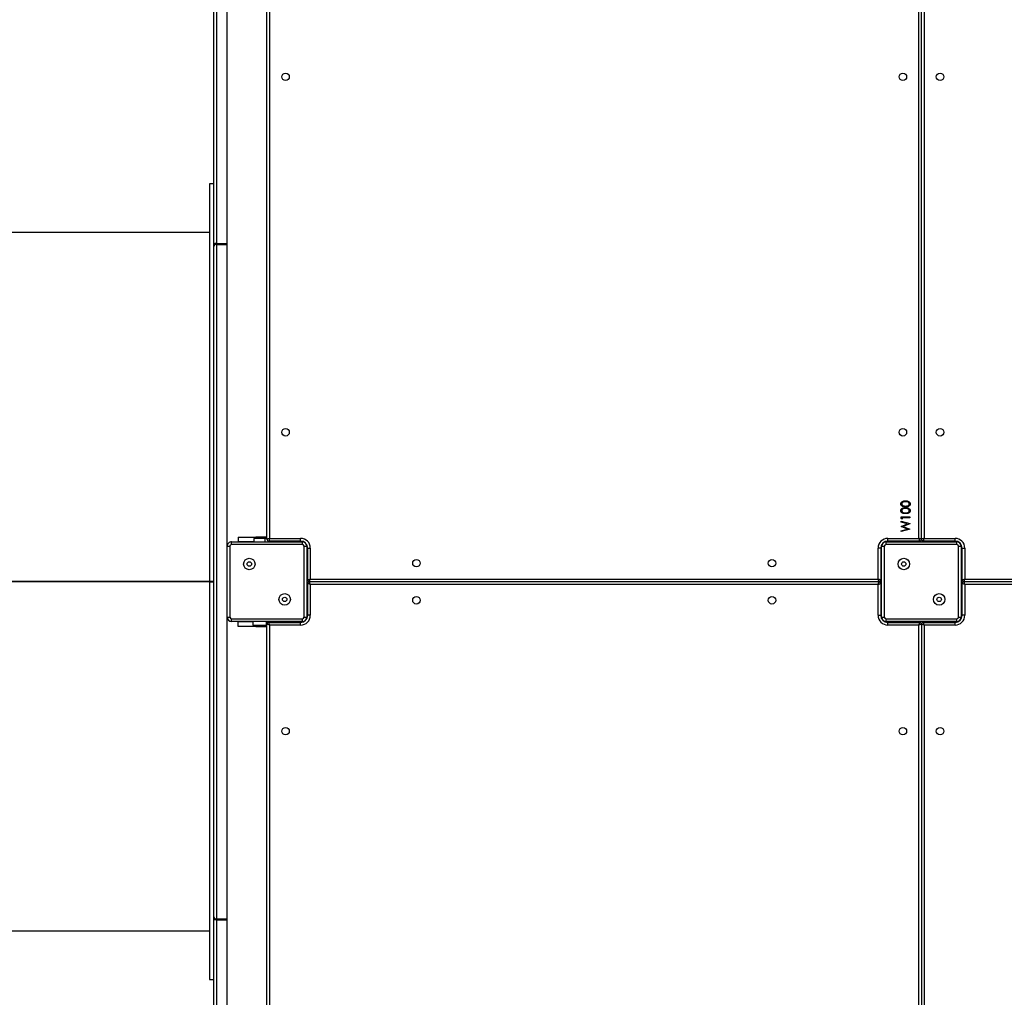
# Model space of a CAD drawing. Units: inches. Extents: x -490 to 1693, y -3643 to -2291.
# Drawn here: x 244 to 356, y -3106 to -2995 of the extents above; entities that cross this region are included whole.
import ezdxf

# ---------------------------------------------------------------- set-up
doc = ezdxf.new("R2010")
doc.units = ezdxf.units.IN
doc.header["$MEASUREMENT"] = 0
doc.layers.add('VP-EQ', color=7, linetype='Continuous', true_color=0x8a3492)
doc.styles.get("Standard").update_dxf_attribs({"font": 'arial.ttf'})
doc.dimstyles.get("Standard").update_dxf_attribs({"dimtxt": 14, "dimasz": 20, "dimexe": 20, "dimexo": 50, "dimgap": 20, "dimtad": 0, "dimdec": 0, "dimzin": 0, "dimdsep": 46, "dimtxsty": 'Standard', "dimcen": -0.09, "dimadec": 0, "dimazin": 0, "dimtfac": 1, "dimtdec": 4, "dimtofl": 0, "dimtmove": 0, "dimatfit": 3, "dimfxl": 70, "dimfxlon": 1, "dimtolj": 1, "dimtzin": 0, "dimarcsym": 0})

# ---------------------------------------------------------------- blocks, each defined once
blk = doc.blocks.new('*D144')
at = {"layer": 'Defpoints', "color": 0}
for p in [(1312.71, -2348.83), (32.15, -2697.67), (1312.71, -3095.79)]:
    blk.add_point(p, dxfattribs=at)
at = {"layer": 'VP-EQ', "color": 0, "lineweight": -2}
for p, q in [((32.15, -2418.83), (32.15, -2328.83)), ((1312.71, -2418.83), (1312.71, -2328.83)), ((52.15, -2348.83), (636.64, -2348.83)), ((1292.71, -2348.83), (717.19, -2348.83))]:
    blk.add_line(p, q, dxfattribs=at)
at = {"layer": 'VP-EQ', "color": 0}
for points in [[(52.15, -2345.5), (52.15, -2352.17), (32.15, -2348.83)], [(1292.71, -2352.17), (1292.71, -2345.5), (1312.71, -2348.83)]]:
    blk.add_solid(points, dxfattribs=at)
at = {"layer": 'VP-EQ', "color": 0, "insert": (676.92, -2348.83), "char_height": 14, "attachment_point": 5}
blk.add_mtext('\\A1;1285', dxfattribs=at)
blk = doc.blocks.new('*D145')
at = {"layer": 'Defpoints', "color": 0}
for p in [(119.63, -2684.86), (628.15, -3440.37), (1621.11, -3440.37)]:
    blk.add_point(p, dxfattribs=at)
at = {"layer": 'VP-EQ', "color": 0, "lineweight": -2}
for p, q in [((1551.11, -2684.86), (1641.11, -2684.86)), ((1621.11, -2704.86), (1621.11, -3022.95)), ((1621.11, -3420.37), (1621.11, -3093.68)), ((1551.11, -3440.37), (1641.11, -3440.37))]:
    blk.add_line(p, q, dxfattribs=at)
at = {"layer": 'VP-EQ', "color": 0}
for points in [[(1624.45, -2704.86), (1617.78, -2704.86), (1621.11, -2684.86)], [(1617.78, -3420.37), (1624.45, -3420.37), (1621.11, -3440.37)]]:
    blk.add_solid(points, dxfattribs=at)
at = {"layer": 'VP-EQ', "color": 0, "insert": (1621.11, -3058.31), "char_height": 14, "attachment_point": 5, "rotation": 90}
blk.add_mtext('\\A1;760', dxfattribs=at)
blk = doc.blocks.new('*D146')
at = {"layer": 'Defpoints', "color": 0}
for p in [(77.22, -2482.99), (605.25, -3642.67), (1673.38, -3642.67)]:
    blk.add_point(p, dxfattribs=at)
at = {"layer": 'VP-EQ', "color": 0, "lineweight": -2}
for p, q in [((1603.38, -2482.99), (1693.38, -2482.99)), ((1673.38, -2502.99), (1673.38, -3018.33)), ((1673.38, -3622.67), (1673.38, -3098.72)), ((1603.38, -3642.67), (1693.38, -3642.67))]:
    blk.add_line(p, q, dxfattribs=at)
at = {"layer": 'VP-EQ', "color": 0}
for points in [[(1676.71, -2502.99), (1670.05, -2502.99), (1673.38, -2482.99)], [(1670.05, -3622.67), (1676.71, -3622.67), (1673.38, -3642.67)]]:
    blk.add_solid(points, dxfattribs=at)
at = {"layer": 'VP-EQ', "color": 0, "insert": (1673.38, -3058.53), "char_height": 14, "attachment_point": 5, "rotation": 90}
blk.add_mtext('\\A1;1160', dxfattribs=at)
blk = doc.blocks.new('*D147')
at = {"layer": 'Defpoints', "color": 0}
for p in [(1467.01, -2311.37), (-67.72, -2724.75), (1467.01, -3093.79)]:
    blk.add_point(p, dxfattribs=at)
at = {"layer": 'VP-EQ', "color": 0, "lineweight": -2}
for p, q in [((-67.72, -2381.37), (-67.72, -2291.37)), ((1467.01, -2381.37), (1467.01, -2291.37)), ((-47.72, -2311.37), (636.07, -2311.37)), ((1447.01, -2311.37), (716.61, -2311.37))]:
    blk.add_line(p, q, dxfattribs=at)
at = {"layer": 'VP-EQ', "color": 0}
for points in [[(-47.72, -2308.04), (-47.72, -2314.71), (-67.72, -2311.37)], [(1447.01, -2314.71), (1447.01, -2308.04), (1467.01, -2311.37)]]:
    blk.add_solid(points, dxfattribs=at)
at = {"layer": 'VP-EQ', "color": 0, "insert": (676.34, -2311.37), "char_height": 14, "attachment_point": 5}
blk.add_mtext('\\A1;1535', dxfattribs=at)
blk = doc.blocks.new('WD15801')
at = {"color": 7, "linetype": 'Continuous', "lineweight": 25}
for p, q in [((406.21, 515), (406.21, 491)), ((445.7, 491.3), (445.7, 514.7)), ((445.72, 491.3), (445.72, 514.7)), ((485.21, 491), (485.21, 515)), ((400.71, 491), (400.71, 490.5)), ((445.66, 491), (400.71, 491)), ((445.66, 490.5), (445.66, 491)), ((445.66, 491), (445.7, 491)), ((445.72, 491.3), (445.7, 491.3)), ((445.7, 490.5), (445.7, 491.3)), ((445.72, 490.5), (445.72, 491.3)), ((445.72, 491), (445.76, 491)), ((445.76, 491), (445.76, 490.5)), ((490.71, 491), (445.76, 491)), ((490.71, 490.5), (490.71, 491)), ((407.46, 490.2), (378.84, 490.2)), ((378.95, 490.5), (407.56, 490.5)), ((407.46, 490.2), (407.46, 489)), ((407.58, 490.2), (407.46, 490.2)), ((407.56, 490.5), (407.79, 490.5)), ((407.58, 490.2), (407.58, 489)), ((483.84, 490.2), (407.58, 490.2)), ((407.79, 490.5), (483.63, 490.5)), ((483.63, 490.5), (483.86, 490.5)), ((483.84, 490.2), (483.84, 489)), ((483.97, 490.2), (483.84, 490.2)), ((483.86, 490.5), (512.47, 490.5)), ((483.97, 490.2), (483.97, 489)), ((512.58, 490.2), (483.97, 490.2)), ((378.84, 489), (407.46, 489)), ((407.46, 489), (407.58, 489)), ((407.58, 489), (483.84, 489)), ((441.71, 489), (441.71, 488.7)), ((449.71, 489), (449.71, 488.7)), ((483.84, 489), (483.97, 489)), ((483.97, 489), (512.58, 489)), ((440.66, 487.75), (441.16, 487.75)), ((440.66, 485.75), (440.66, 487.75)), ((441.16, 486.1), (441.16, 487.75)), ((441.21, 487.75), (441.16, 487.75)), ((441.21, 488.5), (441.51, 488.5)), ((441.21, 480.5), (441.21, 488.5)), ((441.51, 488.5), (441.51, 480.5)), ((449.71, 488.7), (441.71, 488.7)), ((449.91, 480.5), (449.91, 488.5)), ((449.91, 488.5), (450.21, 488.5)), ((450.21, 488.5), (450.21, 480.5)), ((450.26, 487.75), (450.21, 487.75)), ((450.76, 487.75), (450.26, 487.75)), ((450.26, 487.75), (450.26, 486)), ((450.76, 487.75), (450.76, 485.75)), ((440.66, 485.75), (440.66, 484.5)), ((441.21, 486.1), (440.81, 486.1)), ((440.81, 486.1), (440.81, 484.57)), ((450.61, 486), (450.21, 486)), ((450.61, 484.74), (450.61, 486)), ((450.76, 484.5), (450.76, 485.75)), ((376.51, 484.5), (440.91, 484.5)), ((440.81, 484.57), (441.21, 484.57)), ((440.81, 484.57), (440.81, 484.5)), ((441.08, 484.4), (441.21, 484.4)), ((441.11, 484.3), (441.11, 480.7)), ((450.61, 484.74), (450.21, 484.74)), ((450.34, 484.4), (450.21, 484.4)), ((450.31, 480.7), (450.31, 484.3)), ((450.51, 484.5), (514.91, 484.5)), ((450.61, 484.5), (450.61, 484.74)), ((440.81, 484.2), (376.61, 484.2)), ((440.81, 480.7), (440.81, 484.2)), ((450.61, 484.2), (450.61, 480.7)), ((514.81, 484.2), (450.61, 484.2)), ((440.81, 480.7), (441.11, 480.7)), ((441.21, 480.5), (441.51, 480.5)), ((441.21, 480.5), (441.21, 480.4)), ((441.61, 480), (441.71, 480)), ((441.71, 480.3), (449.71, 480.3)), ((441.71, 480.3), (441.71, 480)), ((449.71, 480), (441.71, 480)), ((441.91, 479.6), (441.91, 479.9)), ((441.91, 479.9), (445.51, 479.9)), ((445.61, 479.87), (445.61, 480)), ((445.81, 479.87), (445.81, 480)), ((445.91, 479.9), (449.51, 479.9)), ((449.51, 479.9), (449.51, 479.6)), ((449.71, 480.3), (449.71, 480)), ((449.71, 480), (449.81, 480)), ((449.91, 480.5), (450.21, 480.5)), ((450.21, 480.4), (450.21, 480.5)), ((450.31, 480.7), (450.61, 480.7)), ((445.41, 479.6), (441.91, 479.6)), ((445.41, 415.4), (445.41, 479.6)), ((445.71, 415.3), (445.71, 479.7)), ((449.51, 479.6), (446.01, 479.6)), ((446.01, 479.6), (446.01, 415.4)), ((441.91, 415.4), (445.41, 415.4)), ((441.91, 415.4), (441.91, 415.1)), ((446.01, 415.4), (449.51, 415.4)), ((449.51, 415.1), (449.51, 415.4)), ((440.81, 410.8), (440.81, 414.3)), ((440.81, 414.3), (441.11, 414.3)), ((441.11, 414.3), (441.11, 410.7)), ((441.21, 414.6), (441.21, 414.5)), ((441.21, 414.5), (441.51, 414.5)), ((441.21, 406.5), (441.21, 414.5)), ((441.51, 414.5), (441.51, 406.5)), ((441.71, 415), (441.61, 415)), ((441.71, 415), (441.71, 414.7)), ((441.71, 415), (449.71, 415)), ((449.71, 414.7), (441.71, 414.7)), ((445.51, 415.1), (441.91, 415.1)), ((445.61, 415.13), (445.61, 415)), ((445.81, 415.13), (445.81, 415)), ((449.51, 415.1), (445.91, 415.1)), ((449.71, 415), (449.71, 414.7)), ((449.81, 415), (449.71, 415)), ((449.91, 406.5), (449.91, 414.5)), ((449.91, 414.5), (450.21, 414.5)), ((450.21, 414.5), (450.21, 414.6)), ((450.21, 414.5), (450.21, 406.5)), ((450.31, 410.7), (450.31, 414.3)), ((450.31, 414.3), (450.61, 414.3)), ((450.61, 414.3), (450.61, 410.8)), ((451.38, 412.8), (451.47, 412.8)), ((451.65, 411.8), (451.38, 412.8)), ((451.47, 412.8), (451.67, 412.07)), ((451.96, 412.56), (451.66, 411.8)), ((451.67, 412.07), (451.96, 412.8)), ((451.96, 412.8), (451.97, 412.8)), ((452.26, 411.8), (451.96, 412.56)), ((451.97, 412.8), (452.26, 412.07)), ((452.26, 412.07), (452.45, 412.8)), ((452.55, 412.8), (452.28, 411.8)), ((452.45, 412.8), (452.55, 412.8)), ((452.79, 412.7), (452.85, 412.8)), ((452.94, 412.7), (452.79, 412.7)), ((452.85, 412.8), (453.03, 412.8)), ((452.94, 411.8), (452.94, 412.7)), ((453.03, 412.8), (453.03, 411.8)), ((451.66, 411.8), (451.65, 411.8)), ((452.28, 411.8), (452.26, 411.8)), ((453.03, 411.8), (452.94, 411.8)), ((440.91, 410.5), (376.51, 410.5)), ((376.61, 410.8), (440.81, 410.8)), ((440.81, 410.2), (376.61, 410.2)), ((440.81, 406.7), (440.81, 410.2)), ((441.08, 410.6), (441.21, 410.6)), ((441.08, 410.4), (441.21, 410.4)), ((441.11, 410.3), (441.11, 406.7)), ((450.34, 410.6), (450.21, 410.6)), ((450.34, 410.4), (450.21, 410.4)), ((450.31, 406.7), (450.31, 410.3)), ((450.51, 410.5), (514.91, 410.5)), ((450.61, 410.8), (514.81, 410.8)), ((450.61, 410.2), (450.61, 406.7)), ((514.81, 410.2), (450.61, 410.2)), ((440.81, 406.7), (441.11, 406.7)), ((441.21, 406.5), (441.51, 406.5)), ((441.21, 406.5), (441.21, 406.4)), ((449.91, 406.5), (450.21, 406.5)), ((450.21, 406.4), (450.21, 406.5)), ((450.31, 406.7), (450.61, 406.7)), ((441.61, 406), (441.71, 406)), ((441.71, 406.3), (449.71, 406.3)), ((441.71, 406.3), (441.71, 406)), ((449.71, 406), (441.71, 406)), ((441.91, 405.6), (441.91, 405.9)), ((441.91, 405.9), (445.51, 405.9)), ((445.41, 405.6), (441.91, 405.6)), ((445.61, 405.87), (445.61, 406)), ((445.71, 342.5), (445.71, 405.7)), ((445.81, 405.87), (445.81, 406)), ((445.91, 405.9), (449.51, 405.9)), ((449.51, 405.6), (446.01, 405.6)), ((449.51, 405.9), (449.51, 405.6)), ((449.71, 406.3), (449.71, 406)), ((449.71, 406), (449.81, 406))]:
    blk.add_line(p, q, dxfattribs=at)
at = {"color": 8, "linetype": 'Continuous', "lineweight": 25}
for p, q in [((440.66, 485.75), (440.81, 485.75)), ((450.76, 485.75), (450.61, 485.75)), ((441.11, 484), (441.21, 484)), ((450.31, 484), (450.21, 484)), ((441.17, 480.4), (441.21, 480.4)), ((441.61, 479.96), (441.61, 480)), ((445.21, 479.9), (445.21, 480)), ((446.21, 479.9), (446.21, 480)), ((449.81, 479.96), (449.81, 480)), ((450.25, 480.4), (450.21, 480.4)), ((441.17, 414.6), (441.21, 414.6)), ((441.61, 415.04), (441.61, 415)), ((445.21, 415.1), (445.21, 415)), ((446.21, 415.1), (446.21, 415)), ((449.81, 415.04), (449.81, 415)), ((450.25, 414.6), (450.21, 414.6)), ((441.11, 411), (441.21, 411)), ((450.31, 411), (450.21, 411)), ((441.11, 410), (441.21, 410)), ((450.31, 410), (450.21, 410)), ((441.17, 406.4), (441.21, 406.4)), ((450.25, 406.4), (450.21, 406.4)), ((441.61, 405.96), (441.61, 406)), ((445.21, 405.9), (445.21, 406)), ((445.41, 342.5), (445.41, 405.6)), ((446.01, 405.6), (446.01, 342.5)), ((446.21, 405.9), (446.21, 406)), ((449.81, 405.96), (449.81, 406))]:
    blk.add_line(p, q, dxfattribs=at)
at = {"color": 7, "linetype": 'Continuous', "lineweight": 25, "flags": 128}
for points in [[(440.81, 484.2), (440.83, 484.25), (440.84, 484.3), (440.86, 484.35), (440.87, 484.39), (440.89, 484.43), (440.9, 484.46), (440.9, 484.48), (440.91, 484.49), (440.91, 484.5)], [(440.81, 484.2), (440.87, 484.22), (440.93, 484.24), (440.98, 484.25), (441.02, 484.27), (441.06, 484.28), (441.09, 484.29), (441.1, 484.3), (441.11, 484.3)], [(450.61, 484.2), (450.59, 484.26), (450.57, 484.31), (450.55, 484.37), (450.54, 484.41), (450.53, 484.45), (450.52, 484.48), (450.51, 484.49), (450.51, 484.5)], [(441.21, 480.4), (441.22, 480.32), (441.23, 480.28)], [(441.49, 480.02), (441.53, 480.01), (441.61, 480)], [(445.41, 479.6), (445.43, 479.66), (445.45, 479.71), (445.47, 479.77), (445.48, 479.81), (445.49, 479.85), (445.5, 479.88), (445.51, 479.89), (445.51, 479.9)], [(445.91, 479.9), (445.91, 479.89), (445.92, 479.88), (445.93, 479.85), (445.94, 479.81), (445.95, 479.77), (445.97, 479.71), (445.99, 479.66), (446.01, 479.6)], [(449.81, 480), (449.89, 480.01), (449.9, 480.01)], [(450.2, 480.31), (450.2, 480.32), (450.21, 480.4)], [(445.41, 479.6), (445.47, 479.62), (445.53, 479.64), (445.58, 479.65), (445.62, 479.67), (445.66, 479.68), (445.69, 479.69), (445.7, 479.7), (445.71, 479.7)], [(445.71, 479.7), (445.72, 479.7), (445.73, 479.69), (445.76, 479.68), (445.8, 479.67), (445.84, 479.65), (445.9, 479.64), (445.95, 479.62), (446.01, 479.6)], [(445.41, 415.4), (445.43, 415.34), (445.45, 415.28), (445.47, 415.23), (445.48, 415.19), (445.49, 415.15), (445.5, 415.12), (445.51, 415.11), (445.51, 415.1)], [(445.41, 415.4), (445.47, 415.38), (445.53, 415.36), (445.58, 415.34), (445.62, 415.33), (445.66, 415.32), (445.69, 415.31), (445.7, 415.3), (445.71, 415.3)], [(445.71, 415.3), (445.72, 415.3), (445.73, 415.31), (445.76, 415.32), (445.8, 415.33), (445.84, 415.34), (445.9, 415.36), (445.95, 415.38), (446.01, 415.4)], [(445.91, 415.1), (445.91, 415.11), (445.92, 415.12), (445.93, 415.15), (445.94, 415.19), (445.95, 415.23), (445.97, 415.28), (445.99, 415.34), (446.01, 415.4)], [(441.23, 414.72), (441.22, 414.68), (441.21, 414.6)], [(441.61, 415), (441.53, 414.99), (441.49, 414.98)], [(449.93, 414.98), (449.89, 414.99), (449.81, 415)], [(450.21, 414.6), (450.2, 414.68), (450.19, 414.72)], [(440.81, 410.8), (440.87, 410.78), (440.93, 410.76), (440.98, 410.74), (441.02, 410.73), (441.06, 410.72), (441.09, 410.71), (441.1, 410.7), (441.11, 410.7)], [(440.91, 410.5), (440.91, 410.51), (440.9, 410.52), (440.89, 410.55), (440.88, 410.59), (440.87, 410.63), (440.85, 410.68), (440.83, 410.74), (440.81, 410.8)], [(440.81, 410.2), (440.83, 410.26), (440.85, 410.31), (440.87, 410.37), (440.88, 410.41), (440.89, 410.45), (440.9, 410.48), (440.91, 410.49), (440.91, 410.5)], [(440.81, 410.2), (440.87, 410.22), (440.93, 410.24), (440.98, 410.25), (441.02, 410.27), (441.06, 410.28), (441.09, 410.29), (441.1, 410.3), (441.11, 410.3)], [(450.31, 410.7), (450.32, 410.7), (450.33, 410.71), (450.36, 410.72), (450.4, 410.73), (450.44, 410.74), (450.5, 410.76), (450.55, 410.78), (450.61, 410.8)], [(450.31, 410.3), (450.32, 410.3), (450.33, 410.29), (450.36, 410.28), (450.4, 410.27), (450.44, 410.25), (450.5, 410.24), (450.55, 410.22), (450.61, 410.2)], [(450.51, 410.5), (450.51, 410.51), (450.52, 410.52), (450.53, 410.55), (450.54, 410.59), (450.55, 410.63), (450.57, 410.68), (450.59, 410.74), (450.61, 410.8)], [(450.61, 410.2), (450.59, 410.26), (450.57, 410.31), (450.55, 410.37), (450.54, 410.41), (450.53, 410.45), (450.52, 410.48), (450.51, 410.49), (450.51, 410.5)], [(441.21, 406.4), (441.22, 406.32), (441.23, 406.28)], [(450.19, 406.28), (450.2, 406.32), (450.21, 406.4)], [(441.49, 406.02), (441.53, 406.01), (441.61, 406)], [(445.41, 405.6), (445.43, 405.66), (445.45, 405.71), (445.47, 405.77), (445.48, 405.81), (445.49, 405.85), (445.5, 405.88), (445.51, 405.89), (445.51, 405.9)], [(445.41, 405.6), (445.47, 405.62), (445.53, 405.64), (445.58, 405.65), (445.62, 405.67), (445.66, 405.68), (445.69, 405.69), (445.7, 405.7), (445.71, 405.7)], [(445.71, 405.7), (445.72, 405.7), (445.73, 405.69), (445.76, 405.68), (445.8, 405.67), (445.84, 405.65), (445.9, 405.64), (445.95, 405.62), (446.01, 405.6)], [(445.91, 405.9), (445.91, 405.89), (445.92, 405.88), (445.93, 405.85), (445.94, 405.81), (445.95, 405.77), (445.97, 405.71), (445.99, 405.66), (446.01, 405.6)], [(449.81, 406), (449.89, 406.01), (449.93, 406.02)]]:
    blk.add_lwpolyline(points, dxfattribs=at)
at = {"color": 7, "linetype": 'Continuous', "lineweight": 25}
for centre, radius in [((447.71, 486.5), 0.65), ((447.71, 486.5), 0.25), ((428.81, 482.4), 0.425), ((443.71, 482.5), 0.65), ((443.71, 482.5), 0.25), ((462.61, 482.4), 0.425), ((502.81, 482.4), 0.425), ((443.61, 467.6), 0.425), ((447.81, 467.6), 0.425), ((443.61, 427.4), 0.425), ((447.81, 427.4), 0.425), ((447.71, 412.5), 0.65), ((428.81, 412.6), 0.425), ((447.71, 412.5), 0.25), ((462.61, 412.6), 0.425), ((502.81, 412.6), 0.425), ((428.81, 408.4), 0.425), ((443.71, 408.5), 0.65), ((443.71, 408.5), 0.25), ((462.61, 408.4), 0.425), ((502.81, 408.4), 0.425)]:
    blk.add_circle(centre, radius, dxfattribs=at)
for centre, radius, start, end in [((407.85, 490.24), 0.268, 100.9474, 187.7955), ((483.58, 490.24), 0.268, 352.2047, 79.0509), ((441.71, 488.5), 0.5, 90, 180), ((449.71, 488.5), 0.5, 360, 90), ((441.71, 488.5), 0.2, 90, 180), ((449.71, 488.5), 0.2, 360, 90), ((440.91, 484.3), 0.2, 0, 90), ((450.51, 484.3), 0.2, 90, 180), ((407.82, 356.37), 134.8, 71.491, 71.6254), ((441.91, 480.7), 1.1, 180, 270), ((441.91, 480.7), 0.8, 180, 270), ((441.71, 480.5), 0.5, 180, 270), ((441.71, 480.5), 0.2, 180, 270), ((445.51, 479.7), 0.2, 0, 90), ((445.91, 479.7), 0.2, 90, 180), ((449.51, 480.7), 1.1, 270, 0), ((449.51, 480.7), 0.8, 270, 0), ((449.71, 480.5), 0.2, 270, 0), ((449.71, 480.5), 0.5, 270, 0), ((441.91, 414.3), 1.1, 90, 180), ((445.51, 415.3), 0.2, 270, 0), ((445.91, 415.3), 0.2, 180, 270), ((449.51, 414.3), 1.1, 0, 90), ((441.91, 414.3), 0.8, 90, 180), ((441.71, 414.5), 0.5, 90, 180), ((441.71, 414.5), 0.2, 90, 180), ((449.51, 414.3), 0.8, 0, 90), ((449.71, 414.5), 0.5, 0, 90), ((449.71, 414.5), 0.2, 0, 90), ((440.91, 410.7), 0.2, 270, 0), ((440.91, 410.3), 0.2, 0, 90), ((450.51, 410.7), 0.2, 180, 270), ((450.51, 410.3), 0.2, 90, 180), ((441.91, 406.7), 1.1, 180, 270), ((441.91, 406.7), 0.8, 180, 270), ((441.71, 406.5), 0.5, 180, 270), ((441.71, 406.5), 0.2, 180, 270), ((449.51, 406.7), 1.1, 270, 0), ((449.51, 406.7), 0.8, 270, 0), ((449.71, 406.5), 0.2, 270, 0), ((449.71, 406.5), 0.5, 270, 0), ((445.51, 405.7), 0.2, 0, 90), ((445.91, 405.7), 0.2, 90, 180)]:
    blk.add_arc(centre, radius, start, end, dxfattribs=at)
for points, knots in [([(407.46, 490.2), (407.46, 490.23), (407.46, 490.3), (407.48, 490.39), (407.5, 490.46), (407.53, 490.49), (407.55, 490.5), (407.56, 490.5), (407.56, 490.5)], [0, 0, 0, 0, 0.214371, 0.428971, 0.643509, 0.858236, 0.990705, 1, 1, 1, 1]), ([(483.97, 490.2), (483.96, 490.23), (483.96, 490.3), (483.94, 490.39), (483.92, 490.46), (483.89, 490.49), (483.87, 490.5), (483.86, 490.5), (483.86, 490.5)], [0, 0, 0, 0, 0.214372, 0.428972, 0.643511, 0.858236, 0.990705, 1, 1, 1, 1]), ([(453.41, 412.3), (453.41, 412.36), (453.41, 412.47), (453.44, 412.62), (453.51, 412.72), (453.57, 412.78), (453.65, 412.82), (453.71, 412.82), (453.74, 412.82)], [0, 0, 0, 0, 0.250481, 0.50014, 0.625258, 0.7502, 0.875111, 1, 1, 1, 1]), ([(453.74, 411.77), (453.71, 411.78), (453.65, 411.78), (453.55, 411.83), (453.45, 411.95), (453.41, 412.12), (453.41, 412.24), (453.41, 412.3)], [0, 0, 0, 0, 0.1251783, 0.2503461, 0.498745, 0.7489582, 1, 1, 1, 1]), ([(453.74, 412.72), (453.72, 412.72), (453.67, 412.72), (453.61, 412.68), (453.56, 412.63), (453.52, 412.55), (453.5, 412.44), (453.5, 412.34), (453.49, 412.3)], [0, 0, 0, 0, 0.124874, 0.249888, 0.374744, 0.49977, 0.749505, 1, 1, 1, 1]), ([(453.49, 412.3), (453.5, 412.25), (453.5, 412.16), (453.52, 412.03), (453.59, 411.93), (453.67, 411.88), (453.72, 411.88), (453.74, 411.88)], [0, 0, 0, 0, 0.251104, 0.501331, 0.749629, 0.874876, 1, 1, 1, 1]), ([(453.74, 412.82), (453.77, 412.82), (453.83, 412.82), (453.94, 412.77), (454.03, 412.65), (454.08, 412.48), (454.08, 412.36), (454.08, 412.3)], [0, 0, 0, 0, 0.125169, 0.250355, 0.498899, 0.74904, 1, 1, 1, 1]), ([(453.99, 412.3), (453.99, 412.34), (453.99, 412.44), (453.96, 412.57), (453.89, 412.67), (453.81, 412.72), (453.77, 412.72), (453.74, 412.72)], [0, 0, 0, 0, 0.250963, 0.501294, 0.749673, 0.874904, 1, 1, 1, 1]), ([(454.08, 412.3), (454.08, 412.24), (454.08, 412.12), (454.03, 411.95), (453.93, 411.83), (453.83, 411.78), (453.77, 411.78), (453.74, 411.77)], [0, 0, 0, 0, 0.251004, 0.501153, 0.749619, 0.874818, 1, 1, 1, 1]), ([(453.74, 411.88), (453.77, 411.88), (453.82, 411.89), (453.91, 411.94), (453.94, 412.01), (453.96, 412.05)], [0, 0, 0, 0, 0.280234, 0.560777, 1, 1, 1, 1]), ([(453.96, 412.05), (453.97, 412.09), (453.99, 412.18), (453.99, 412.26), (453.99, 412.3)], [0, 0, 0, 0, 0.559684, 1, 1, 1, 1]), ([(454.17, 412.3), (454.18, 412.36), (454.18, 412.47), (454.21, 412.62), (454.28, 412.72), (454.34, 412.78), (454.42, 412.82), (454.48, 412.82), (454.51, 412.82)], [0, 0, 0, 0, 0.250481, 0.50014, 0.625258, 0.7502, 0.875111, 1, 1, 1, 1]), ([(454.51, 411.77), (454.48, 411.78), (454.42, 411.78), (454.31, 411.83), (454.22, 411.95), (454.18, 412.12), (454.18, 412.24), (454.17, 412.3)], [0, 0, 0, 0, 0.12517, 0.250346, 0.498741, 0.748957, 1, 1, 1, 1]), ([(454.51, 412.72), (454.49, 412.72), (454.44, 412.72), (454.38, 412.68), (454.33, 412.63), (454.29, 412.55), (454.27, 412.44), (454.27, 412.34), (454.26, 412.3)], [0, 0, 0, 0, 0.124874, 0.249888, 0.374744, 0.49977, 0.749506, 1, 1, 1, 1]), ([(454.26, 412.3), (454.27, 412.25), (454.27, 412.16), (454.29, 412.03), (454.36, 411.93), (454.44, 411.88), (454.49, 411.88), (454.51, 411.88)], [0, 0, 0, 0, 0.251104, 0.501331, 0.749629, 0.874876, 1, 1, 1, 1]), ([(454.51, 412.82), (454.54, 412.82), (454.6, 412.82), (454.7, 412.77), (454.8, 412.65), (454.85, 412.48), (454.85, 412.36), (454.85, 412.3)], [0, 0, 0, 0, 0.125177, 0.250355, 0.498899, 0.749042, 1, 1, 1, 1]), ([(454.76, 412.3), (454.76, 412.34), (454.76, 412.44), (454.73, 412.57), (454.66, 412.67), (454.58, 412.72), (454.53, 412.72), (454.51, 412.72)], [0, 0, 0, 0, 0.250961, 0.501288, 0.749664, 0.874895, 1, 1, 1, 1]), ([(454.85, 412.3), (454.85, 412.24), (454.85, 412.12), (454.8, 411.95), (454.7, 411.83), (454.6, 411.78), (454.54, 411.78), (454.51, 411.77)], [0, 0, 0, 0, 0.251004, 0.501153, 0.749619, 0.874818, 1, 1, 1, 1]), ([(454.51, 411.88), (454.54, 411.88), (454.59, 411.89), (454.68, 411.94), (454.71, 412.01), (454.73, 412.05)], [0, 0, 0, 0, 0.280248, 0.560786, 1, 1, 1, 1]), ([(454.73, 412.05), (454.74, 412.09), (454.76, 412.18), (454.76, 412.26), (454.76, 412.3)], [0, 0, 0, 0, 0.559681, 1, 1, 1, 1])]:
    blk.add_open_spline(points, degree=3, knots=knots, dxfattribs=at)
blk = doc.blocks.new('WD1580 2D')
at = {"rotation": 90}
blk.add_blockref('WD15801', (756.75, -3504.52), dxfattribs=at)

msp = doc.modelspace()

# ---------------------------------------------------------------- block references
at = {"layer": 'VP-EQ', "color": 0}
msp.add_blockref('WD1580 2D', (0, 0), dxfattribs=at)

# ---------------------------------------------------------------- dimensions: what is measured, and where the dimension line sits
dim = msp.add_linear_dim(base=(1467.01, -2311.37), p1=(-67.72, -2724.75), p2=(1467.01, -3093.79), dimstyle='Standard', override={"dimdec": 0}, dxfattribs=at)
dim.commit()
dim.dimension.update_dxf_attribs({"geometry": '*D147', "text_midpoint": (676.34, -2311.37), "dimtype": 160})
dim = msp.add_linear_dim(base=(1312.71, -2348.83), p1=(32.15, -2697.67), p2=(1312.71, -3095.79), text='1285', dimstyle='Standard', dxfattribs=at)
dim.commit()
dim.dimension.update_dxf_attribs({"geometry": '*D144', "text_midpoint": (676.92, -2348.83), "dimtype": 160})
dim = msp.add_linear_dim(base=(1673.38, -3642.67), p1=(77.22, -2482.99), p2=(605.25, -3642.67), angle=90, dimstyle='Standard', override={"dimdec": 0}, dxfattribs=at)
dim.commit()
dim.dimension.update_dxf_attribs({"geometry": '*D146', "text_midpoint": (1673.38, -3058.53), "dimtype": 160})
dim = msp.add_linear_dim(base=(1621.11, -3440.37), p1=(119.63, -2684.86), p2=(628.15, -3440.37), angle=90, text='760', dimstyle='Standard', dxfattribs=at)
dim.commit()
dim.dimension.update_dxf_attribs({"geometry": '*D145', "text_midpoint": (1621.11, -3058.31), "dimtype": 160})

doc.saveas('drawing.dxf')
